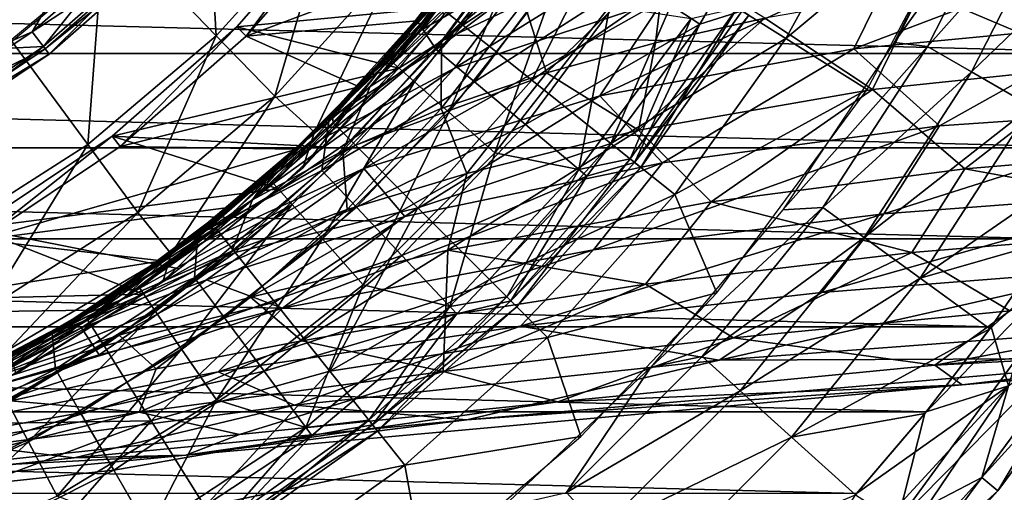
# Model space of a CAD drawing. Extents: x -32 to 176, y -32 to 32.
# Drawn here: x 10 to 25, y -20 to -13 of the extents above; entities that cross this region are included whole.
import ezdxf

# ---------------------------------------------------------------- set-up
doc = ezdxf.new("R2010")
doc.units = 0
doc.header["$MEASUREMENT"] = 0
doc.layers.get('0').update_dxf_attribs({"linetype": 'CONTINUOUS'})

msp = doc.modelspace()

# ---------------------------------------------------------------- linework, layer by layer
for points in [[(11.486, -11.878, 269.413), (13.162, -13.608, 262.36), (12.966, -10.241, 269.413)], [(13.162, -13.608, 262.36), (14.858, -11.733, 262.36), (12.966, -10.241, 269.413)], [(16.252, -13.521, 173.166), (17.509, -11.843, 171.884), (18.853, -11.038, 176.264)], [(17.891, -12.564, 177.515), (16.252, -13.521, 173.166), (18.853, -11.038, 176.264)], [(20.427, -13.435, 244.373), (21.848, -10.973, 244.373), (19.42, -12.773, 245.538)], [(21.062, -13.234, 243.812), (21.848, -10.973, 244.373), (20.427, -13.435, 244.373)], [(25.155, -11.2, 8.868), (24.724, -11.029, 10.968), (23.345, -13.709, 10.968)], [(21.719, -13.647, 25.217), (23.11, -11.129, 25.217), (20.192, -12.688, 46.772)], [(24.654, -11.202, 10.969), (23.11, -11.129, 25.217), (21.719, -13.647, 25.217)], [(22.939, -14.416, 10.968), (24.654, -11.202, 10.969), (21.719, -13.647, 25.217)], [(23.846, -13.768, 8.868), (25.155, -11.2, 8.868), (23.345, -13.709, 10.968)], [(25.854, -11.511, 6.853), (25.155, -11.2, 8.868), (23.846, -13.768, 8.868)], [(16.864, -13.448, 89.97), (18.263, -11.476, 89.97), (16.493, -13.152, 111.595)], [(18.819, -11.519, 229.603), (16.546, -13.688, 229.199), (17.782, -13.105, 228.346)], [(18.819, -11.519, 229.603), (17.782, -12.013, 230.564), (16.546, -13.688, 229.199)], [(19.067, -11.981, 68.361), (18.263, -11.476, 89.97), (16.864, -13.448, 89.97)], [(24.509, -14.15, 6.853), (25.854, -11.511, 6.853), (23.846, -13.768, 8.868)], [(24.509, -14.15, 6.853), (26.806, -11.935, 4.966), (25.854, -11.511, 6.853)], [(16.679, -13.167, 252), (13.471, -13.473, 252), (15.115, -11.598, 252)], [(13.61, -13.613, 250), (15.115, -11.598, 252), (13.471, -13.473, 252)], [(13.61, -13.613, 250), (15.273, -11.717, 250), (15.115, -11.598, 252)], [(16.739, -14.096, 179.089), (17.891, -12.564, 177.515), (20.678, -11.652, 182.98)], [(19.883, -13.062, 184.435), (16.739, -14.096, 179.089), (20.678, -11.652, 182.98)], [(13.162, -13.608, 262.36), (14.044, -14.517, 258.086), (14.858, -11.733, 262.36)], [(16.987, -12.346, 250), (15.273, -11.717, 250), (13.61, -13.613, 250)], [(14.044, -14.517, 258.086), (15.854, -12.516, 258.086), (14.858, -11.733, 262.36)], [(17.957, -11.81, 248.394), (17.391, -11.783, 250), (16.182, -13.384, 250)], [(16.464, -13.815, 248.394), (17.957, -11.81, 248.394), (16.182, -13.384, 250)], [(18.588, -12.225, 246.892), (17.957, -11.81, 248.394), (16.464, -13.815, 248.394)], [(9.8, -13.303, 269.413), (11.231, -15.241, 262.36), (11.486, -11.878, 269.413)], [(11.231, -15.241, 262.36), (13.162, -13.608, 262.36), (11.486, -11.878, 269.413)], [(16.252, -13.521, 173.166), (15.407, -14.267, 170.309), (17.509, -11.843, 171.884)], [(17.509, -11.843, 171.884), (15.407, -14.267, 170.309), (16.762, -12.668, 169.124)], [(15.646, -14.024, 236), (17.269, -11.97, 236), (15.826, -14.019, 237.404)], [(16.433, -13.082, 232.602), (17.323, -11.885, 236), (15.685, -13.982, 236)], [(15.702, -13.955, 126), (17.341, -11.858, 126), (16.758, -12.663, 169.123)], [(17.269, -11.97, 236), (17.401, -12.009, 237.404), (15.826, -14.019, 237.404)], [(17.903, -14.277, 61.161), (19.067, -11.981, 68.361), (16.864, -13.448, 89.97)], [(20.192, -12.688, 46.772), (19.067, -11.981, 68.361), (17.903, -14.277, 61.161)], [(24.509, -14.15, 6.853), (25.411, -14.671, 4.966), (26.806, -11.935, 4.966)], [(12.078, -12.078, 285.066), (10.398, -13.551, 285.066), (12.305, -12.305, 284.559)], [(11.072, -12.39, 285.407), (10.398, -13.551, 285.066), (12.078, -12.078, 285.066)], [(17.782, -12.013, 230.564), (15.472, -14.368, 230.069), (16.546, -13.688, 229.199)], [(17.782, -12.013, 230.564), (16.945, -12.589, 231.554), (15.472, -14.368, 230.069)], [(17.748, -12.251, 238.756), (15.826, -14.019, 237.404), (17.401, -12.009, 237.404)], [(22.739, -13.804, 190.863), (23.427, -12.408, 189.246), (27.314, -12.07, 193.581)], [(26.786, -13.418, 195.062), (22.739, -13.804, 190.863), (27.314, -12.07, 193.581)], [(12.273, -12.273, 283.385), (10.566, -13.77, 283.385), (11.724, -12.328, 282.902)], [(10.653, -13.883, 283.968), (10.566, -13.77, 283.385), (12.273, -12.273, 283.385)], [(12.374, -12.374, 283.968), (10.653, -13.883, 283.968), (12.273, -12.273, 283.385)], [(16.142, -14.301, 238.756), (15.826, -14.019, 237.404), (17.748, -12.251, 238.756)], [(16.142, -14.301, 238.756), (17.748, -12.251, 238.756), (16.656, -14.756, 239.996)], [(17.043, -14.3, 246.892), (18.588, -12.225, 246.892), (16.464, -13.815, 248.394)], [(17.748, -12.251, 238.756), (18.313, -12.641, 239.996), (16.656, -14.756, 239.996)], [(19.42, -12.773, 245.538), (18.588, -12.225, 246.892), (17.043, -14.3, 246.892)], [(-28.003, -12.424, 0), (28.003, -12.424, 0), (27.313, -13.875, 0)], [(-28.003, -12.424, 0), (27.313, -13.875, 0), (-27.313, -13.875, 0)], [(11.072, -12.39, 285.407), (8.651, -13.46, 285.525), (7.477, -14.838, 285.409)], [(11.072, -12.39, 285.407), (7.477, -14.838, 285.409), (10.398, -13.551, 285.066)], [(11.072, -12.39, 285.407), (9.588, -12.809, 285.525), (8.651, -13.46, 285.525)], [(11.711, -12.317, 282.915), (9.945, -13.782, 282.916), (9.639, -13.078, 282.039)], [(10.566, -13.77, 283.385), (9.958, -13.797, 282.901), (11.724, -12.328, 282.902)], [(10.398, -13.551, 285.066), (10.593, -13.806, 284.559), (12.305, -12.305, 284.559)], [(12.305, -12.305, 284.559), (10.593, -13.806, 284.559), (12.374, -12.374, 283.968)], [(10.593, -13.806, 284.559), (10.653, -13.883, 283.968), (12.374, -12.374, 283.968)], [(16.182, -13.384, 250), (16.987, -12.346, 250), (13.61, -13.613, 250)], [(18.927, -14.511, 186.22), (19.883, -13.062, 184.435), (23.427, -12.408, 189.246)], [(22.739, -13.804, 190.863), (18.927, -14.511, 186.22), (23.427, -12.408, 189.246)], [(14.044, -14.517, 258.086), (14.638, -15.056, 254.16), (15.854, -12.516, 258.086)], [(14.638, -15.056, 254.16), (16.531, -12.96, 254.11), (15.854, -12.516, 258.086)], [(14.743, -15.159, 174.861), (16.252, -13.521, 173.166), (17.891, -12.564, 177.515)], [(16.739, -14.096, 179.089), (14.743, -15.159, 174.861), (17.891, -12.564, 177.515)], [(19.914, -12.43, 227.187), (17.782, -13.105, 228.346), (18.123, -14.164, 226.087)], [(19.914, -12.43, 227.187), (18.123, -14.164, 226.087), (19.759, -13.714, 225.605)], [(19.914, -12.43, 227.187), (19.759, -13.714, 225.605), (21.402, -13.346, 225.252)], [(16.945, -12.589, 231.554), (15.327, -14.356, 231.617), (14.53, -15.162, 230.856)], [(16.945, -12.589, 231.554), (14.53, -15.162, 230.856), (15.472, -14.368, 230.069)], [(16.945, -12.589, 231.554), (16.52, -12.943, 232.7), (15.327, -14.356, 231.617)], [(15.702, -13.955, 126), (16.758, -12.663, 169.123), (15.408, -14.269, 170.309)], [(16.656, -14.756, 239.996), (18.313, -12.641, 239.996), (17.347, -15.368, 241.071)], [(18.313, -12.641, 239.996), (19.073, -13.165, 241.071), (17.347, -15.368, 241.071)], [(19.09, -15.224, 39.584), (20.192, -12.688, 46.772), (17.903, -14.277, 61.161)], [(21.719, -13.647, 25.217), (20.192, -12.688, 46.772), (19.09, -15.224, 39.584)], [(26.88, -12.613, 224.908), (23.746, -12.934, 224.953), (26.408, -14.057, 223.519)], [(16.493, -13.152, 111.595), (16.619, -12.857, 126), (14.908, -14.808, 126)], [(17.806, -14.941, 245.538), (19.42, -12.773, 245.538), (17.043, -14.3, 246.892)], [(20.427, -13.435, 244.373), (19.42, -12.773, 245.538), (17.806, -14.941, 245.538)], [(16.531, -12.96, 254.11), (14.464, -15.593, 252.001), (16.583, -13.326, 251.999)], [(14.638, -15.056, 254.16), (14.464, -15.593, 252.001), (16.531, -12.96, 254.11)], [(23.746, -12.934, 224.953), (21.402, -13.346, 225.252), (23.022, -14.415, 223.443)], [(23.746, -12.934, 224.953), (23.022, -14.415, 223.443), (26.408, -14.057, 223.519)], [(14.916, -14.916, 111.595), (16.493, -13.152, 111.595), (14.908, -14.808, 126)], [(16.864, -13.448, 89.97), (16.493, -13.152, 111.595), (14.916, -14.916, 111.595)], [(15.327, -14.356, 231.617), (16.433, -13.082, 232.602), (15.685, -13.982, 236)], [(15.38, -15.599, 181.081), (16.739, -14.096, 179.089), (19.883, -13.062, 184.435)], [(18.927, -14.511, 186.22), (15.38, -15.599, 181.081), (19.883, -13.062, 184.435)], [(17.782, -13.105, 228.346), (16.539, -14.702, 226.689), (18.123, -14.164, 226.087)], [(17.782, -13.105, 228.346), (16.546, -13.688, 229.199), (16.539, -14.702, 226.689)], [(17.347, -15.368, 241.071), (19.073, -13.165, 241.071), (18.61, -15.616, 241.939)], [(19.073, -13.165, 241.071), (20.297, -13.35, 241.939), (18.61, -15.616, 241.939)], [(9.099, -16.602, 262.36), (11.231, -15.241, 262.36), (9.8, -13.303, 269.413)], [(16.679, -13.167, 252), (15.905, -14.092, 252), (13.471, -13.473, 252)], [(19.38, -15.455, 242.442), (20.989, -13.188, 242.442), (19.543, -15.585, 243.117)], [(20.297, -13.35, 241.939), (20.989, -13.188, 242.442), (19.38, -15.455, 242.442)], [(19.448, -15.509, 243.812), (21.062, -13.234, 243.812), (20.427, -13.435, 244.373)], [(21.166, -13.299, 243.117), (21.062, -13.234, 243.812), (19.448, -15.509, 243.812)], [(19.543, -15.585, 243.117), (21.166, -13.299, 243.117), (19.448, -15.509, 243.812)], [(20.989, -13.188, 242.442), (21.166, -13.299, 243.117), (19.543, -15.585, 243.117)], [(15.309, -14.373, 250), (16.182, -13.384, 250), (13.61, -13.613, 250)], [(16.464, -13.815, 248.394), (16.182, -13.384, 250), (14.857, -14.854, 250)], [(15.252, -15.252, 89.97), (16.864, -13.448, 89.97), (14.916, -14.916, 111.595)], [(17.903, -14.277, 61.161), (16.864, -13.448, 89.97), (15.252, -15.252, 89.97)], [(18.729, -15.715, 244.373), (20.427, -13.435, 244.373), (17.806, -14.941, 245.538)], [(18.61, -15.616, 241.939), (20.297, -13.35, 241.939), (19.38, -15.455, 242.442)], [(19.448, -15.509, 243.812), (20.427, -13.435, 244.373), (18.729, -15.715, 244.373)], [(21.402, -13.346, 225.252), (19.507, -15.025, 223.713), (23.022, -14.415, 223.443)], [(21.402, -13.346, 225.252), (19.759, -13.714, 225.605), (19.507, -15.025, 223.713)], [(24.028, -14.96, 194.845), (22.739, -13.804, 190.863), (26.786, -13.418, 195.062)], [(28.275, -14.671, 198.661), (24.028, -14.96, 194.845), (26.786, -13.418, 195.062)], [(7.477, -14.838, 285.409), (8.54, -14.792, 285.066), (10.398, -13.551, 285.066)], [(10.398, -13.551, 285.066), (8.54, -14.792, 285.066), (10.593, -13.806, 284.559)], [(11.231, -15.241, 262.36), (11.984, -16.26, 258.086), (13.162, -13.608, 262.36)], [(15.905, -14.092, 252), (11.596, -15.117, 252), (13.471, -13.473, 252)], [(11.72, -15.27, 250), (13.471, -13.473, 252), (11.596, -15.117, 252)], [(11.72, -15.27, 250), (13.61, -13.613, 250), (13.471, -13.473, 252)], [(11.984, -16.26, 258.086), (14.044, -14.517, 258.086), (13.162, -13.608, 262.36)], [(16.252, -13.521, 173.166), (13.572, -16.025, 172.102), (14.109, -15.554, 171.558)], [(14.743, -15.159, 174.861), (13.572, -16.025, 172.102), (16.252, -13.521, 173.166)], [(16.252, -13.521, 173.166), (14.109, -15.554, 171.558), (15.407, -14.267, 170.309)], [(15.309, -14.373, 250), (13.61, -13.613, 250), (11.72, -15.27, 250)], [(16.546, -13.688, 229.199), (15.064, -15.334, 227.375), (16.539, -14.702, 226.689)], [(16.546, -13.688, 229.199), (15.472, -14.368, 230.069), (15.064, -15.334, 227.375)], [(19.759, -13.714, 225.605), (18.123, -14.164, 226.087), (19.507, -15.025, 223.713)], [(20.054, -15.993, 25.217), (21.719, -13.647, 25.217), (19.09, -15.224, 39.584)], [(22.939, -14.416, 10.968), (21.719, -13.647, 25.217), (20.054, -15.993, 25.217)], [(23.846, -13.768, 8.868), (23.345, -13.709, 10.968), (21.674, -16.222, 10.968)], [(-27.313, -13.875, 0), (27.313, -13.875, 0), (26.546, -15.29, 0)], [(-27.313, -13.875, 0), (26.546, -15.29, 0), (-26.546, -15.29, 0)], [(8.54, -14.792, 285.066), (8.701, -15.07, 284.559), (10.593, -13.806, 284.559)], [(10.566, -13.77, 283.385), (8.678, -15.031, 283.385), (9.958, -13.797, 282.901)], [(8.749, -15.154, 283.968), (8.678, -15.031, 283.385), (10.566, -13.77, 283.385)], [(10.593, -13.806, 284.559), (8.701, -15.07, 284.559), (10.653, -13.883, 283.968)], [(8.701, -15.07, 284.559), (8.749, -15.154, 283.968), (10.653, -13.883, 283.968)], [(10.653, -13.883, 283.968), (8.749, -15.154, 283.968), (10.566, -13.77, 283.385)], [(14.749, -15.633, 248.394), (16.464, -13.815, 248.394), (14.857, -14.854, 250)], [(17.043, -14.3, 246.892), (16.464, -13.815, 248.394), (14.749, -15.633, 248.394)], [(19.868, -15.517, 190.641), (18.927, -14.511, 186.22), (22.739, -13.804, 190.863)], [(24.028, -14.96, 194.845), (19.868, -15.517, 190.641), (22.739, -13.804, 190.863)], [(22.277, -16.185, 8.868), (23.846, -13.768, 8.868), (21.674, -16.222, 10.968)], [(24.509, -14.15, 6.853), (23.846, -13.768, 8.868), (22.277, -16.185, 8.868)], [(13.78, -15.861, 236), (15.646, -14.024, 236), (14.021, -15.824, 237.404)], [(14.53, -15.162, 230.856), (15.685, -13.982, 236), (13.816, -15.828, 236)], [(13.854, -15.792, 126), (15.702, -13.955, 126), (14.109, -15.554, 171.558)], [(15.646, -14.024, 236), (15.826, -14.019, 237.404), (14.021, -15.824, 237.404)], [(16.142, -14.301, 238.756), (14.021, -15.824, 237.404), (15.826, -14.019, 237.404)], [(15.702, -13.955, 126), (15.408, -14.269, 170.309), (14.109, -15.554, 171.558)], [(14.53, -15.162, 230.856), (15.327, -14.356, 231.617), (15.685, -13.982, 236)], [(15.905, -14.092, 252), (14.775, -15.273, 252), (11.596, -15.117, 252)], [(12.999, -16.687, 177.081), (14.743, -15.159, 174.861), (16.739, -14.096, 179.089)], [(15.38, -15.599, 181.081), (12.999, -16.687, 177.081), (16.739, -14.096, 179.089)], [(18.123, -14.164, 226.087), (16.539, -14.702, 226.689), (16.926, -15.678, 224.11)], [(18.123, -14.164, 226.087), (16.926, -15.678, 224.11), (19.507, -15.025, 223.713)], [(22.896, -16.635, 6.853), (24.509, -14.15, 6.853), (22.277, -16.185, 8.868)], [(22.896, -16.635, 6.853), (25.411, -14.671, 4.966), (24.509, -14.15, 6.853)], [(26.408, -14.057, 223.519), (23.022, -14.415, 223.443), (24.407, -15.605, 221.616)], [(26.408, -14.057, 223.519), (24.407, -15.605, 221.616), (28.065, -15.298, 222.062)], [(14.3, -16.142, 238.756), (14.021, -15.824, 237.404), (16.142, -14.301, 238.756)], [(14.3, -16.142, 238.756), (16.142, -14.301, 238.756), (14.756, -16.656, 239.996)], [(15.267, -16.182, 246.892), (17.043, -14.3, 246.892), (14.749, -15.633, 248.394)], [(16.142, -14.301, 238.756), (16.656, -14.756, 239.996), (14.756, -16.656, 239.996)], [(16.192, -16.192, 61.161), (17.903, -14.277, 61.161), (15.252, -15.252, 89.97)], [(17.806, -14.941, 245.538), (17.043, -14.3, 246.892), (15.267, -16.182, 246.892)], [(19.09, -15.224, 39.584), (17.903, -14.277, 61.161), (16.192, -16.192, 61.161)], [(14.373, -15.309, 250), (15.309, -14.373, 250), (11.72, -15.27, 250)], [(15.472, -14.368, 230.069), (14.53, -15.162, 230.856), (13.707, -16.069, 228.065)], [(15.472, -14.368, 230.069), (13.707, -16.069, 228.065), (15.064, -15.334, 227.375)], [(23.022, -14.415, 223.443), (19.507, -15.025, 223.713), (20.596, -16.101, 221.421)], [(20.683, -17.468, 10.968), (22.939, -14.416, 10.968), (20.054, -15.993, 25.217)], [(23.022, -14.415, 223.443), (20.596, -16.101, 221.421), (24.407, -15.605, 221.616)], [(11.984, -16.26, 258.086), (12.484, -16.881, 254.185), (14.044, -14.517, 258.086)], [(12.484, -16.881, 254.185), (14.638, -15.056, 254.16), (14.044, -14.517, 258.086)], [(15.994, -16.319, 186.069), (15.38, -15.599, 181.081), (18.927, -14.511, 186.22)], [(19.868, -15.517, 190.641), (15.994, -16.319, 186.069), (18.927, -14.511, 186.22)], [(14.756, -16.656, 239.996), (16.656, -14.756, 239.996), (15.368, -17.347, 241.071)], [(16.539, -14.702, 226.689), (15.064, -15.334, 227.375), (15.128, -16.217, 224.523)], [(16.539, -14.702, 226.689), (15.128, -16.217, 224.523), (16.926, -15.678, 224.11)], [(16.656, -14.756, 239.996), (17.347, -15.368, 241.071), (15.368, -17.347, 241.071)], [(22.896, -16.635, 6.853), (23.739, -17.247, 4.966), (25.411, -14.671, 4.966)], [(23.192, -16.279, 196.978), (24.028, -14.96, 194.845), (28.275, -14.671, 198.661)], [(27.585, -15.953, 200.586), (23.192, -16.279, 196.978), (28.275, -14.671, 198.661)], [(25.411, -14.671, 4.966), (23.739, -17.247, 4.966), (26.531, -15.319, 3.25)], [(14.749, -15.633, 248.394), (14.857, -14.854, 250), (12.887, -16.593, 250)], [(14.916, -14.916, 111.595), (14.908, -14.808, 126), (12.974, -16.531, 126)], [(13.152, -16.493, 111.595), (14.916, -14.916, 111.595), (12.974, -16.531, 126)], [(15.252, -15.252, 89.97), (14.916, -14.916, 111.595), (13.152, -16.493, 111.595)], [(15.951, -16.907, 245.538), (17.806, -14.941, 245.538), (15.267, -16.182, 246.892)], [(18.729, -15.715, 244.373), (17.806, -14.941, 245.538), (15.951, -16.907, 245.538)], [(14.638, -15.056, 254.16), (12.36, -17.301, 252), (14.464, -15.593, 252.001)], [(12.484, -16.881, 254.185), (12.36, -17.301, 252), (14.638, -15.056, 254.16)], [(19.507, -15.025, 223.713), (16.926, -15.678, 224.11), (16.64, -16.825, 221.522)], [(19.507, -15.025, 223.713), (16.64, -16.825, 221.522), (20.596, -16.101, 221.421)], [(18.828, -16.822, 193.05), (19.868, -15.517, 190.641), (24.028, -14.96, 194.845)], [(23.192, -16.279, 196.978), (18.828, -16.822, 193.05), (24.028, -14.96, 194.845)], [(14.09, -15.907, 252), (9.527, -16.499, 252), (11.596, -15.117, 252)], [(9.625, -16.671, 250), (11.596, -15.117, 252), (9.527, -16.499, 252)], [(9.625, -16.671, 250), (11.72, -15.27, 250), (11.596, -15.117, 252)], [(14.743, -15.159, 174.861), (11.274, -17.75, 174.723), (13.572, -16.025, 172.102)], [(12.999, -16.687, 177.081), (11.274, -17.75, 174.723), (14.743, -15.159, 174.861)], [(14.775, -15.273, 252), (14.09, -15.907, 252), (11.596, -15.117, 252)], [(13.707, -16.069, 228.065), (14.53, -15.162, 230.856), (13.998, -15.654, 230.329)], [(13.998, -15.654, 230.329), (14.53, -15.162, 230.856), (13.816, -15.828, 236)], [(17.265, -17.265, 39.584), (19.09, -15.224, 39.584), (16.192, -16.192, 61.161)], [(20.054, -15.993, 25.217), (19.09, -15.224, 39.584), (17.265, -17.265, 39.584)], [(-26.546, -15.29, 0), (26.546, -15.29, 0), (25.71, -16.659, 0)], [(-26.546, -15.29, 0), (25.71, -16.659, 0), (-25.71, -16.659, 0)], [(9.099, -16.602, 262.36), (9.71, -17.712, 258.086), (11.231, -15.241, 262.36)], [(14.373, -15.309, 250), (11.72, -15.27, 250), (9.625, -16.671, 250)], [(13.384, -16.182, 250), (14.373, -15.309, 250), (9.625, -16.671, 250)], [(9.71, -17.712, 258.086), (11.984, -16.26, 258.086), (11.231, -15.241, 262.36)], [(13.448, -16.864, 89.97), (15.252, -15.252, 89.97), (13.152, -16.493, 111.595)], [(15.064, -15.334, 227.375), (13.398, -16.844, 224.996), (15.128, -16.217, 224.523)], [(15.064, -15.334, 227.375), (13.707, -16.069, 228.065), (13.398, -16.844, 224.996)], [(16.192, -16.192, 61.161), (15.252, -15.252, 89.97), (13.448, -16.864, 89.97)], [(15.368, -17.347, 241.071), (17.347, -15.368, 241.071), (16.672, -17.671, 241.939)], [(17.347, -15.368, 241.071), (18.61, -15.616, 241.939), (16.672, -17.671, 241.939)], [(23.739, -17.247, 4.966), (25.693, -16.686, 3.25), (26.531, -15.319, 3.25)], [(28.065, -15.298, 222.062), (24.407, -15.605, 221.616), (28.928, -16.427, 220.316)], [(14.158, -17.699, 188.428), (15.994, -16.319, 186.069), (19.868, -15.517, 190.641)], [(18.828, -16.822, 193.05), (14.158, -17.699, 188.428), (19.868, -15.517, 190.641)], [(17.528, -17.528, 242.442), (19.38, -15.455, 242.442), (17.676, -17.676, 243.117)], [(18.61, -15.616, 241.939), (19.38, -15.455, 242.442), (17.528, -17.528, 242.442)], [(17.589, -17.589, 243.812), (19.448, -15.509, 243.812), (18.729, -15.715, 244.373)], [(19.543, -15.585, 243.117), (19.448, -15.509, 243.812), (17.589, -17.589, 243.812)], [(19.38, -15.455, 242.442), (19.543, -15.585, 243.117), (17.676, -17.676, 243.117)], [(11.136, -17.993, 179.839), (12.999, -16.687, 177.081), (15.38, -15.599, 181.081)], [(13.013, -17.271, 182.339), (11.136, -17.993, 179.839), (15.38, -15.599, 181.081)], [(13.707, -16.069, 228.065), (13.998, -15.654, 230.329), (12.521, -16.855, 228.765)], [(12.522, -16.861, 228.763), (13.998, -15.654, 230.329), (13.816, -15.828, 236)], [(12.834, -17.24, 248.394), (14.749, -15.633, 248.394), (12.887, -16.593, 250)], [(15.267, -16.182, 246.892), (14.749, -15.633, 248.394), (12.834, -17.24, 248.394)], [(15.994, -16.319, 186.069), (13.013, -17.271, 182.339), (15.38, -15.599, 181.081)], [(13.854, -15.792, 126), (14.109, -15.554, 171.558), (13.572, -16.025, 172.102)], [(16.926, -15.678, 224.11), (13.674, -17.532, 221.82), (16.64, -16.825, 221.522)], [(16.926, -15.678, 224.11), (15.128, -16.217, 224.523), (13.674, -17.532, 221.82)], [(16.672, -17.671, 241.939), (18.61, -15.616, 241.939), (17.528, -17.528, 242.442)], [(17.676, -17.676, 243.117), (19.543, -15.585, 243.117), (17.589, -17.589, 243.812)], [(24.407, -15.605, 221.616), (20.596, -16.101, 221.421), (23.614, -16.86, 219.433)], [(24.407, -15.605, 221.616), (23.614, -16.86, 219.433), (28.928, -16.427, 220.316)], [(11.14, -17.835, 126), (13.854, -15.792, 126), (12.702, -16.723, 173.034)], [(12.522, -16.861, 228.763), (13.816, -15.828, 236), (11.197, -17.799, 236)], [(13.78, -15.861, 236), (14.021, -15.824, 237.404), (12.011, -17.399, 237.404)], [(14.3, -16.142, 238.756), (12.011, -17.399, 237.404), (14.021, -15.824, 237.404)], [(13.854, -15.792, 126), (13.572, -16.025, 172.102), (12.702, -16.723, 173.034)], [(16.778, -17.783, 244.373), (18.729, -15.715, 244.373), (15.951, -16.907, 245.538)], [(17.589, -17.589, 243.812), (18.729, -15.715, 244.373), (16.778, -17.783, 244.373)], [(14.09, -15.907, 252), (12.608, -17.105, 252), (9.527, -16.499, 252)], [(11.699, -17.453, 236), (13.78, -15.861, 236), (12.011, -17.399, 237.404)], [(22.255, -17.463, 199.466), (23.192, -16.279, 196.978), (27.585, -15.953, 200.586)], [(26.783, -17.108, 202.798), (22.255, -17.463, 199.466), (27.585, -15.953, 200.586)], [(23.398, -20.901, 3.09), (27, -15.975, 3.092), (23.808, -19.28, 3.25)], [(26.529, -17.726, 2.638), (27, -15.975, 3.092), (23.398, -20.901, 3.09)], [(27, -15.975, 3.092), (24.784, -18.008, 3.25), (23.808, -19.28, 3.25)], [(27, -15.975, 3.092), (25.693, -16.686, 3.25), (24.784, -18.008, 3.25)], [(13.572, -16.025, 172.102), (11.274, -17.75, 174.723), (12.702, -16.723, 173.034)], [(13.707, -16.069, 228.065), (12.521, -16.855, 228.765), (11.744, -17.565, 225.459)], [(13.707, -16.069, 228.065), (11.744, -17.565, 225.459), (13.398, -16.844, 224.996)], [(20.596, -16.101, 221.421), (16.64, -16.825, 221.522), (19.61, -17.336, 218.967)], [(18.137, -18.137, 25.217), (20.054, -15.993, 25.217), (17.265, -17.265, 39.584)], [(20.683, -17.468, 10.968), (20.054, -15.993, 25.217), (18.137, -18.137, 25.217)], [(20.596, -16.101, 221.421), (19.61, -17.336, 218.967), (23.614, -16.86, 219.433)], [(12.346, -16.987, 250), (13.384, -16.182, 250), (9.625, -16.671, 250)], [(9.71, -17.712, 258.086), (10.044, -18.318, 254.785), (11.984, -16.26, 258.086)], [(10.044, -18.318, 254.785), (12.484, -16.881, 254.185), (11.984, -16.26, 258.086)], [(15.128, -16.217, 224.523), (11.703, -18.102, 222.049), (13.674, -17.532, 221.82)], [(15.128, -16.217, 224.523), (13.398, -16.844, 224.996), (11.703, -18.102, 222.049)], [(12.25, -17.748, 238.756), (12.011, -17.399, 237.404), (14.3, -16.142, 238.756)], [(12.25, -17.748, 238.756), (14.3, -16.142, 238.756), (12.641, -18.313, 239.996)], [(14.3, -16.142, 238.756), (14.756, -16.656, 239.996), (12.641, -18.313, 239.996)], [(13.285, -17.845, 246.892), (15.267, -16.182, 246.892), (12.834, -17.24, 248.394)], [(15.951, -16.907, 245.538), (15.267, -16.182, 246.892), (13.285, -17.845, 246.892)], [(14.04, -17.606, 68.361), (16.192, -16.192, 61.161), (13.448, -16.864, 89.97)], [(14.869, -18.645, 46.772), (16.192, -16.192, 61.161), (14.04, -17.606, 68.361)], [(17.265, -17.265, 39.584), (16.192, -16.192, 61.161), (14.869, -18.645, 46.772)], [(22.277, -16.185, 8.868), (21.674, -16.222, 10.968), (19.692, -18.583, 10.969)], [(20.463, -18.425, 8.868), (22.277, -16.185, 8.868), (19.692, -18.583, 10.969)], [(22.896, -16.635, 6.853), (22.277, -16.185, 8.868), (20.463, -18.425, 8.868)], [(14.158, -17.699, 188.428), (13.013, -17.271, 182.339), (15.994, -16.319, 186.069)], [(17.735, -17.969, 195.906), (18.828, -16.822, 193.05), (23.192, -16.279, 196.978)], [(22.255, -17.463, 199.466), (17.735, -17.969, 195.906), (23.192, -16.279, 196.978)], [(12.07, -17.489, 252), (7.29, -17.603, 252), (9.527, -16.499, 252)], [(12.608, -17.105, 252), (12.07, -17.489, 252), (9.527, -16.499, 252)], [(13.152, -16.493, 111.595), (12.974, -16.531, 126), (10.357, -18.305, 126)], [(11.223, -17.861, 111.595), (13.152, -16.493, 111.595), (10.357, -18.305, 126)], [(13.448, -16.864, 89.97), (13.152, -16.493, 111.595), (11.223, -17.861, 111.595)], [(28.928, -16.427, 220.316), (23.614, -16.86, 219.433), (25.087, -17.736, 217.231)], [(-25.71, -16.659, 0), (25.71, -16.659, 0), (24.805, -17.978, 0)], [(-25.71, -16.659, 0), (24.805, -17.978, 0), (-24.805, -17.978, 0)], [(12.346, -16.987, 250), (9.625, -16.671, 250), (7.365, -17.785, 250)], [(11.136, -17.993, 179.839), (9.578, -18.717, 176.971), (12.999, -16.687, 177.081)], [(12.999, -16.687, 177.081), (9.578, -18.717, 176.971), (11.274, -17.75, 174.723)], [(12.834, -17.24, 248.394), (12.887, -16.593, 250), (10.698, -18.08, 250)], [(12.641, -18.313, 239.996), (14.756, -16.656, 239.996), (13.165, -19.073, 241.071)], [(14.756, -16.656, 239.996), (15.368, -17.347, 241.071), (13.165, -19.073, 241.071)], [(21.032, -18.937, 6.853), (22.896, -16.635, 6.853), (20.463, -18.425, 8.868)], [(21.032, -18.937, 6.853), (23.739, -17.247, 4.966), (22.896, -16.635, 6.853)], [(23.739, -17.247, 4.966), (24.784, -18.008, 3.25), (25.693, -16.686, 3.25)], [(24.805, -17.978, 0), (25.71, -16.659, 0), (25.065, -18.862, 0.157)], [(13.398, -16.844, 224.996), (9.768, -18.749, 222.258), (11.703, -18.102, 222.049)], [(13.398, -16.844, 224.996), (11.744, -17.565, 225.459), (9.768, -18.749, 222.258)], [(11.744, -17.565, 225.459), (12.521, -16.855, 228.765), (11.078, -17.84, 227.053)], [(11.078, -17.84, 227.053), (12.522, -16.861, 228.763), (11.197, -17.799, 236)], [(11.14, -17.835, 126), (12.702, -16.723, 173.034), (11.331, -17.685, 174.634)], [(11.476, -18.263, 89.97), (13.448, -16.864, 89.97), (11.223, -17.861, 111.595)], [(14.04, -17.606, 68.361), (13.448, -16.864, 89.97), (11.476, -18.263, 89.97)], [(13.191, -18.653, 192.073), (14.158, -17.699, 188.428), (18.828, -16.822, 193.05)], [(17.735, -17.969, 195.906), (13.191, -18.653, 192.073), (18.828, -16.822, 193.05)], [(16.64, -16.825, 221.522), (13.674, -17.532, 221.82), (14.445, -18.186, 218.582)], [(16.64, -16.825, 221.522), (14.445, -18.186, 218.582), (16.608, -17.812, 218.686)], [(16.64, -16.825, 221.522), (16.608, -17.812, 218.686), (19.61, -17.336, 218.967)], [(23.614, -16.86, 219.433), (19.61, -17.336, 218.967), (20.931, -18.145, 216.314)], [(23.614, -16.86, 219.433), (20.931, -18.145, 216.314), (25.087, -17.736, 217.231)], [(11.252, -17.73, 250), (12.346, -16.987, 250), (7.365, -17.785, 250)], [(10.044, -18.318, 254.785), (10.152, -18.684, 252.001), (12.484, -16.881, 254.185)], [(12.484, -16.881, 254.185), (10.152, -18.684, 252.001), (12.36, -17.301, 252)], [(13.88, -18.644, 245.538), (15.951, -16.907, 245.538), (13.285, -17.845, 246.892)], [(16.778, -17.783, 244.373), (15.951, -16.907, 245.538), (13.88, -18.644, 245.538)], [(20.716, -18.478, 202.047), (22.255, -17.463, 199.466), (26.783, -17.108, 202.798)], [(30.63, -17.735, 208.26), (20.716, -18.478, 202.047), (26.783, -17.108, 202.798)], [(10.746, -18.613, 248.394), (12.834, -17.24, 248.394), (10.698, -18.08, 250)], [(13.285, -17.845, 246.892), (12.834, -17.24, 248.394), (10.746, -18.613, 248.394)], [(11.404, -18.396, 185.445), (11.136, -17.993, 179.839), (13.013, -17.271, 182.339)], [(14.158, -17.699, 188.428), (11.404, -18.396, 185.445), (13.013, -17.271, 182.339)], [(18.137, -18.137, 25.217), (17.265, -17.265, 39.584), (14.869, -18.645, 46.772)], [(21.032, -18.937, 6.853), (21.806, -19.634, 4.966), (23.739, -17.247, 4.966)], [(23.739, -17.247, 4.966), (21.806, -19.634, 4.966), (24.784, -18.008, 3.25)], [(30.6, -17.293, 218.616), (23.959, -18.553, 214.113), (32.642, -17.811, 217.001)], [(30.6, -17.293, 218.616), (25.087, -17.736, 217.231), (23.959, -18.553, 214.113)], [(9.434, -18.774, 236), (11.699, -17.453, 236), (9.827, -18.72, 237.404)], [(11.699, -17.453, 236), (12.011, -17.399, 237.404), (9.827, -18.72, 237.404)], [(12.25, -17.748, 238.756), (9.827, -18.72, 237.404), (12.011, -17.399, 237.404)], [(13.165, -19.073, 241.071), (15.368, -17.347, 241.071), (14.507, -19.487, 241.939)], [(15.368, -17.347, 241.071), (16.672, -17.671, 241.939), (14.507, -19.487, 241.939)], [(19.61, -17.336, 218.967), (16.573, -18.647, 215.52), (20.931, -18.145, 216.314)], [(19.61, -17.336, 218.967), (16.608, -17.812, 218.686), (16.573, -18.647, 215.52)], [(12.07, -17.489, 252), (10.035, -18.737, 252), (7.29, -17.603, 252)], [(11.744, -17.565, 225.459), (9.558, -18.629, 225.128), (7.901, -19.473, 222.464)], [(11.744, -17.565, 225.459), (7.901, -19.473, 222.464), (9.768, -18.749, 222.258)], [(11.744, -17.565, 225.459), (11.078, -17.84, 227.053), (9.558, -18.629, 225.128)], [(13.674, -17.532, 221.82), (11.703, -18.102, 222.049), (12.258, -18.61, 218.521)], [(13.674, -17.532, 221.82), (12.258, -18.61, 218.521), (14.445, -18.186, 218.582)], [(15.455, -19.38, 242.442), (17.528, -17.528, 242.442), (15.585, -19.543, 243.117)], [(16.672, -17.671, 241.939), (17.528, -17.528, 242.442), (15.455, -19.38, 242.442)], [(15.509, -19.447, 243.812), (17.589, -17.589, 243.812), (16.778, -17.783, 244.373)], [(17.676, -17.676, 243.117), (17.589, -17.589, 243.812), (15.509, -19.447, 243.812)], [(17.528, -17.528, 242.442), (17.676, -17.676, 243.117), (15.585, -19.543, 243.117)], [(20.716, -18.478, 202.047), (17.735, -17.969, 195.906), (22.255, -17.463, 199.466)], [(18.64, -19.622, 10.967), (20.683, -17.468, 10.968), (18.137, -18.137, 25.217)], [(10.113, -18.404, 250), (11.252, -17.73, 250), (7.365, -17.785, 250)], [(8.56, -19.543, 187.905), (11.404, -18.396, 185.445), (14.158, -17.699, 188.428)], [(13.191, -18.653, 192.073), (8.56, -19.543, 187.905), (14.158, -17.699, 188.428)], [(11.14, -17.835, 126), (11.331, -17.685, 174.634), (9.551, -18.705, 176.99)], [(10.021, -19.096, 238.756), (9.827, -18.72, 237.404), (12.25, -17.748, 238.756)], [(10.021, -19.096, 238.756), (12.25, -17.748, 238.756), (10.341, -19.704, 239.996)], [(12.25, -17.748, 238.756), (12.641, -18.313, 239.996), (10.341, -19.704, 239.996)], [(12.183, -19.389, 61.161), (14.04, -17.606, 68.361), (11.476, -18.263, 89.97)], [(14.869, -18.645, 46.772), (14.04, -17.606, 68.361), (12.183, -19.389, 61.161)], [(14.507, -19.487, 241.939), (16.672, -17.671, 241.939), (15.455, -19.38, 242.442)], [(15.585, -19.543, 243.117), (17.676, -17.676, 243.117), (15.509, -19.447, 243.812)], [(27.745, -18.447, 209.559), (20.716, -18.478, 202.047), (30.63, -17.735, 208.26)], [(25.087, -17.736, 217.231), (20.931, -18.145, 216.314), (23.959, -18.553, 214.113)], [(24.664, -20.241, 2.638), (26.529, -17.726, 2.638), (23.398, -20.901, 3.09)], [(24.662, -20.24, 0.61), (25.065, -18.862, 0.157), (26.527, -17.725, 0.61)], [(24.662, -20.24, 0.61), (26.527, -17.725, 0.61), (24.906, -20.44, 1.261)], [(26.79, -17.901, 1.985), (26.529, -17.726, 2.638), (24.664, -20.241, 2.638)], [(26.527, -17.725, 0.61), (26.789, -17.9, 1.261), (24.906, -20.44, 1.261)], [(9.546, -18.705, 225.008), (11.197, -17.799, 236), (8.212, -19.339, 236)], [(8.214, -19.34, 126), (11.14, -17.835, 126), (9.551, -18.705, 176.99)], [(9.153, -19.006, 111.595), (11.223, -17.861, 111.595), (10.357, -18.305, 126)], [(11.476, -18.263, 89.97), (11.223, -17.861, 111.595), (9.153, -19.006, 111.595)], [(9.546, -18.705, 225.008), (10.148, -18.385, 225.85), (11.197, -17.799, 236)], [(10.148, -18.385, 225.85), (11.078, -17.84, 227.053), (11.197, -17.799, 236)], [(11.124, -19.267, 246.892), (13.285, -17.845, 246.892), (10.746, -18.613, 248.394)], [(13.88, -18.644, 245.538), (13.285, -17.845, 246.892), (11.124, -19.267, 246.892)], [(14.6, -19.611, 244.373), (16.778, -17.783, 244.373), (13.88, -18.644, 245.538)], [(16.608, -17.812, 218.686), (14.445, -18.186, 218.582), (16.573, -18.647, 215.52)], [(15.509, -19.447, 243.812), (16.778, -17.783, 244.373), (14.6, -19.611, 244.373)], [(32.642, -17.811, 217.001), (23.959, -18.553, 214.113), (33.832, -18.033, 215.097)], [(24.907, -20.44, 1.985), (26.79, -17.901, 1.985), (24.664, -20.241, 2.638)], [(24.906, -20.44, 1.261), (26.789, -17.9, 1.261), (24.907, -20.44, 1.985)], [(26.789, -17.9, 1.261), (26.79, -17.901, 1.985), (24.907, -20.44, 1.985)], [(-24.805, -17.978, 0), (24.805, -17.978, 0), (23.827, -19.255, 0)], [(-24.805, -17.978, 0), (23.827, -19.255, 0), (-23.827, -19.255, 0)], [(9.271, -19.026, 183.142), (9.578, -18.717, 176.971), (11.136, -17.993, 179.839)], [(11.404, -18.396, 185.445), (9.271, -19.026, 183.142), (11.136, -17.993, 179.839)], [(14.337, -19.153, 197.647), (13.191, -18.653, 192.073), (17.735, -17.969, 195.906)], [(20.716, -18.478, 202.047), (14.337, -19.153, 197.647), (17.735, -17.969, 195.906)], [(21.806, -19.634, 4.966), (23.808, -19.28, 3.25), (24.784, -18.008, 3.25)], [(23.827, -19.255, 0), (24.805, -17.978, 0), (25.065, -18.862, 0.157)], [(23.959, -18.553, 214.113), (24.367, -18.849, 211.102), (33.832, -18.033, 215.097)], [(33.832, -18.033, 215.097), (24.367, -18.849, 211.102), (27.745, -18.447, 209.559)], [(10.746, -18.613, 248.394), (10.698, -18.08, 250), (8.374, -19.267, 250)], [(11.703, -18.102, 222.049), (9.768, -18.749, 222.258), (10.073, -19.087, 218.478)], [(11.703, -18.102, 222.049), (10.073, -19.087, 218.478), (12.258, -18.61, 218.521)], [(14.445, -18.186, 218.582), (12.002, -19.257, 214.889), (16.573, -18.647, 215.52)], [(14.445, -18.186, 218.582), (12.258, -18.61, 218.521), (12.002, -19.257, 214.889)], [(15.993, -20.054, 25.217), (18.137, -18.137, 25.217), (14.869, -18.645, 46.772)], [(18.64, -19.622, 10.967), (18.137, -18.137, 25.217), (15.993, -20.054, 25.217)], [(20.931, -18.145, 216.314), (16.573, -18.647, 215.52), (18.293, -19.104, 212.332)], [(20.931, -18.145, 216.314), (18.293, -19.104, 212.332), (23.959, -18.553, 214.113)], [(9.153, -19.006, 111.595), (10.357, -18.305, 126), (7.156, -19.756, 126)], [(9.359, -19.433, 89.97), (11.476, -18.263, 89.97), (9.153, -19.006, 111.595)], [(12.183, -19.389, 61.161), (11.476, -18.263, 89.97), (9.359, -19.433, 89.97)], [(10.341, -19.704, 239.996), (12.641, -18.313, 239.996), (10.77, -20.52, 241.071)], [(12.641, -18.313, 239.996), (13.165, -19.073, 241.071), (10.77, -20.52, 241.071)], [(8.56, -19.543, 187.905), (9.271, -19.026, 183.142), (11.404, -18.396, 185.445)], [(16.928, -19.372, 203.717), (14.337, -19.153, 197.647), (20.716, -18.478, 202.047)], [(27.745, -18.447, 209.559), (16.928, -19.372, 203.717), (20.716, -18.478, 202.047)], [(24.367, -18.849, 211.102), (16.928, -19.372, 203.717), (27.745, -18.447, 209.559)], [(18.425, -20.463, 8.868), (20.463, -18.425, 8.868), (19.692, -18.583, 10.969)], [(21.032, -18.937, 6.853), (20.463, -18.425, 8.868), (18.425, -20.463, 8.868)], [(8.513, -19.735, 248.394), (10.746, -18.613, 248.394), (8.374, -19.267, 250)], [(11.124, -19.267, 246.892), (10.746, -18.613, 248.394), (8.513, -19.735, 248.394)], [(12.258, -18.61, 218.521), (10.073, -19.087, 218.478), (12.002, -19.257, 214.889)], [(18.425, -20.463, 8.868), (19.692, -18.583, 10.969), (17.465, -20.685, 10.968)], [(23.959, -18.553, 214.113), (18.293, -19.104, 212.332), (24.367, -18.849, 211.102)], [(9.567, -19.769, 194.231), (8.56, -19.543, 187.905), (13.191, -18.653, 192.073)], [(14.337, -19.153, 197.647), (9.567, -19.769, 194.231), (13.191, -18.653, 192.073)], [(11.622, -20.13, 245.538), (13.88, -18.644, 245.538), (11.124, -19.267, 246.892)], [(14.6, -19.611, 244.373), (13.88, -18.644, 245.538), (11.622, -20.13, 245.538)], [(16.573, -18.647, 215.52), (12.002, -19.257, 214.889), (13.513, -19.593, 210.984)], [(12.991, -20.674, 39.584), (14.869, -18.645, 46.772), (12.183, -19.389, 61.161)], [(15.993, -20.054, 25.217), (14.869, -18.645, 46.772), (12.991, -20.674, 39.584)], [(16.573, -18.647, 215.52), (13.513, -19.593, 210.984), (18.293, -19.104, 212.332)], [(24.367, -18.849, 211.102), (12.702, -19.904, 206.213), (16.928, -19.372, 203.717)], [(18.293, -19.104, 212.332), (12.702, -19.904, 206.213), (24.367, -18.849, 211.102)], [(22.783, -20.48, 0), (25.065, -18.862, 0.157), (20.9, -23.395, 0.158)], [(22.56, -22.56, 0.61), (20.9, -23.395, 0.158), (25.065, -18.862, 0.157)], [(22.56, -22.56, 0.61), (25.065, -18.862, 0.157), (24.662, -20.24, 0.61)], [(22.783, -20.48, 0), (23.827, -19.255, 0), (25.065, -18.862, 0.157)], [(10.77, -20.52, 241.071), (13.165, -19.073, 241.071), (12.147, -21.039, 241.939)], [(13.165, -19.073, 241.071), (14.507, -19.487, 241.939), (12.147, -21.039, 241.939)], [(18.937, -21.032, 6.853), (21.032, -18.937, 6.853), (18.425, -20.463, 8.868)], [(18.937, -21.032, 6.853), (21.806, -19.634, 4.966), (21.032, -18.937, 6.853)], [(10.021, -19.096, 238.756), (10.341, -19.704, 239.996), (7.891, -20.806, 239.996)], [(10.073, -19.087, 218.478), (8.631, -19.808, 214.187), (12.002, -19.257, 214.889)], [(11.027, -19.946, 200.43), (9.567, -19.769, 194.231), (14.337, -19.153, 197.647)], [(16.928, -19.372, 203.717), (11.027, -19.946, 200.43), (14.337, -19.153, 197.647)], [(18.293, -19.104, 212.332), (13.513, -19.593, 210.984), (12.702, -19.904, 206.213)], [(-23.827, -19.255, 0), (23.827, -19.255, 0), (22.783, -20.48, 0)], [(-23.827, -19.255, 0), (22.783, -20.48, 0), (-22.783, -20.48, 0)], [(8.812, -20.428, 246.892), (11.124, -19.267, 246.892), (8.513, -19.735, 248.394)], [(12.002, -19.257, 214.889), (8.629, -20.121, 209.789), (13.513, -19.593, 210.984)], [(12.002, -19.257, 214.889), (8.631, -19.808, 214.187), (8.629, -20.121, 209.789)], [(11.622, -20.13, 245.538), (11.124, -19.267, 246.892), (8.812, -20.428, 246.892)], [(12.702, -19.904, 206.213), (11.027, -19.946, 200.43), (16.928, -19.372, 203.717)], [(13.188, -20.989, 242.442), (15.455, -19.38, 242.442), (13.299, -21.166, 243.117)], [(14.507, -19.487, 241.939), (15.455, -19.38, 242.442), (13.188, -20.989, 242.442)], [(15.455, -19.38, 242.442), (15.585, -19.543, 243.117), (13.299, -21.166, 243.117)], [(21.806, -19.634, 4.966), (22.766, -20.5, 3.25), (23.808, -19.28, 3.25)], [(23.398, -20.901, 3.09), (23.808, -19.28, 3.25), (22.766, -20.5, 3.25)], [(9.771, -20.289, 68.361), (12.183, -19.389, 61.161), (9.359, -19.433, 89.97)], [(10.347, -21.486, 46.772), (12.183, -19.389, 61.161), (9.771, -20.289, 68.361)], [(12.991, -20.674, 39.584), (12.183, -19.389, 61.161), (10.347, -21.486, 46.772)], [(12.147, -21.039, 241.939), (14.507, -19.487, 241.939), (13.188, -20.989, 242.442)], [(13.234, -21.062, 243.812), (15.509, -19.447, 243.812), (14.6, -19.611, 244.373)], [(15.585, -19.543, 243.117), (15.509, -19.447, 243.812), (13.234, -21.062, 243.812)], [(13.513, -19.593, 210.984), (8.629, -20.121, 209.789), (12.702, -19.904, 206.213)], [(12.224, -21.173, 244.373), (14.6, -19.611, 244.373), (11.622, -20.13, 245.538)], [(13.234, -21.062, 243.812), (14.6, -19.611, 244.373), (12.224, -21.173, 244.373)], [(13.299, -21.166, 243.117), (15.585, -19.543, 243.117), (13.234, -21.062, 243.812)], [(16.282, -21.629, 10.968), (18.64, -19.622, 10.967), (15.993, -20.054, 25.217)], [(18.937, -21.032, 6.853), (19.634, -21.806, 4.966), (21.806, -19.634, 4.966)], [(21.806, -19.634, 4.966), (19.634, -21.806, 4.966), (22.766, -20.5, 3.25)], [(11.027, -19.946, 200.43), (6.04, -20.461, 197.507), (9.567, -19.769, 194.231)], [(7.891, -20.806, 239.996), (10.341, -19.704, 239.996), (8.218, -21.669, 241.071)], [(10.341, -19.704, 239.996), (10.77, -20.52, 241.071), (8.218, -21.669, 241.071)], [(12.702, -19.904, 206.213), (1.987, -20.922, 201.674), (11.027, -19.946, 200.43)], [(8.629, -20.121, 209.789), (1.987, -20.922, 201.674), (12.702, -19.904, 206.213)], [(1.987, -20.922, 201.674), (6.04, -20.461, 197.507), (11.027, -19.946, 200.43)], [(13.647, -21.719, 25.217), (15.993, -20.054, 25.217), (12.991, -20.674, 39.584)], [(16.282, -21.629, 10.968), (15.993, -20.054, 25.217), (13.647, -21.719, 25.217)], [(9.206, -21.343, 245.538), (11.622, -20.13, 245.538), (8.812, -20.428, 246.892)], [(12.224, -21.173, 244.373), (11.622, -20.13, 245.538), (9.206, -21.343, 245.538)], [(22.56, -22.56, 0.61), (24.662, -20.24, 0.61), (22.783, -22.783, 1.261)], [(22.561, -22.561, 2.638), (24.664, -20.241, 2.638), (23.398, -20.901, 3.09)], [(24.907, -20.44, 1.985), (24.664, -20.241, 2.638), (22.561, -22.561, 2.638)], [(24.662, -20.24, 0.61), (24.906, -20.44, 1.261), (22.783, -22.783, 1.261)], [(10.347, -21.486, 46.772), (9.771, -20.289, 68.361), (7.312, -20.897, 75.561)], [(22.783, -22.783, 1.985), (24.907, -20.44, 1.985), (22.561, -22.561, 2.638)], [(24.906, -20.44, 1.261), (24.907, -20.44, 1.985), (22.783, -22.783, 1.985)], [(22.783, -22.783, 1.261), (24.906, -20.44, 1.261), (22.783, -22.783, 1.985)]]:
    msp.add_3dface(points)

doc.saveas('drawing.dxf')
